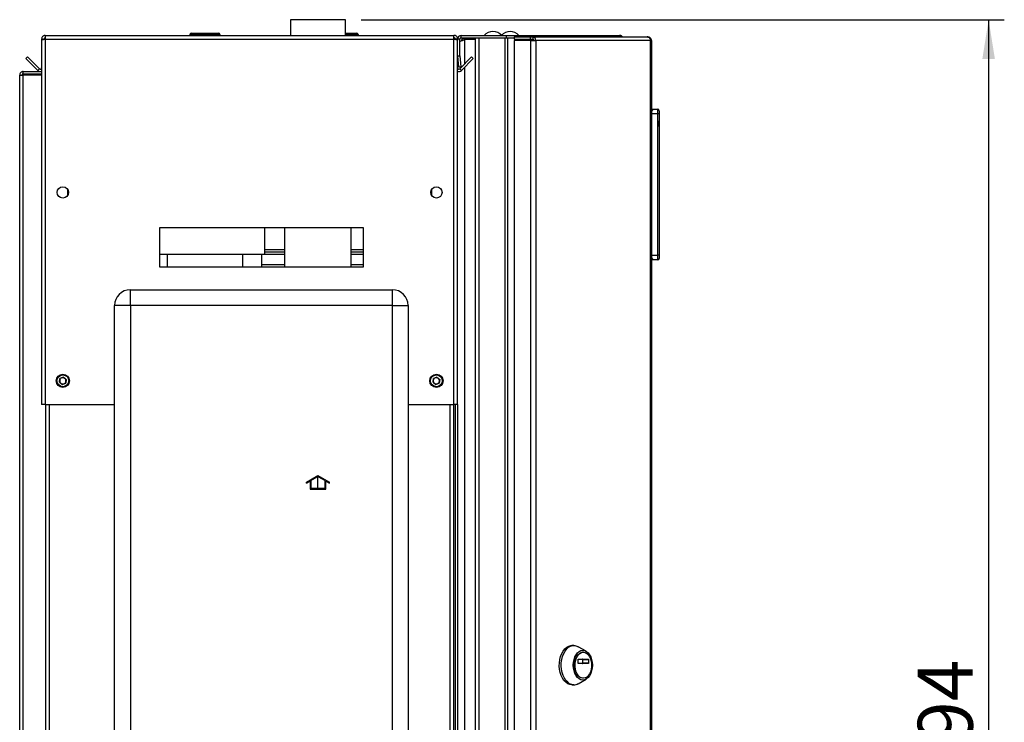
# Model space of a CAD drawing. Units: millimetres. Extents: x 0 to 4200, y 0 to 2970.
# Drawn here: x 2087 to 2715, y 2021 to 2468 of the extents above; entities that cross this region are included whole.
import ezdxf

# ---------------------------------------------------------------- set-up
doc = ezdxf.new("R2010")
doc.units = ezdxf.units.MM
doc.linetypes.add('SLD-Durchgehend', pattern=[0])
doc.linetypes.add('SLD-Punktstrich', pattern=[19.05, 15.24, -1.27, 1.27, -1.27])
doc.layers.add('SLD-0', color=7, linetype='SLD-Durchgehend', lineweight=30)
doc.styles.add('SLDTEXTSTYLE1', font='TXT', dxfattribs={"width": 0.605})
doc.dimstyles.new('SLDDIMSTYLE1', dxfattribs={"dimtxt": 35, "dimasz": 25, "dimexe": 0, "dimexo": 0.0625, "dimgap": 8.75, "dimtad": 1, "dimdec": 1, "dimrnd": 1e-09, "dimzin": 12, "dimdsep": 46, "dimtxsty": 'SLDTEXTSTYLE1', "dimsah": 1, "dimcen": 0.09, "dimadec": 0, "dimazin": 3, "dimtfac": 1, "dimtdec": 1, "dimtofl": 0, "dimtmove": 0, "dimatfit": 3, "dimfxl": 1, "dimfrac": 2, "dimtolj": 1, "dimtzin": 12, "dimarcsym": 0})

# ---------------------------------------------------------------- blocks, each defined once
blk = doc.blocks.new('_D_1')
at = {"ltscale": 10}
for p, q in [((2304.9, 2468.28), (2714.67, 2468.28)), ((2704.67, 2468.28), (2704.67, 1574.28)), ((2231.85, 1574.28), (2714.67, 1574.28))]:
    blk.add_line(p, q, dxfattribs=at)
for points in [[(2704.67, 2468.28), (2700.67, 2443.28), (2708.67, 2443.28)], [(2704.67, 1574.28), (2708.67, 1599.28), (2700.67, 1599.28)]]:
    blk.add_solid(points, dxfattribs=at)
at = {"ltscale": 10, "insert": (2659.55, 1981.18), "char_height": 35, "attachment_point": 1, "rotation": 90, "style": 'SLDTEXTSTYLE1'}
blk.add_mtext('894', dxfattribs=at)

msp = doc.modelspace()

# ---------------------------------------------------------------- linework, layer by layer
at = {"color": 7, "linetype": 'SLD-Durchgehend', "ltscale": 10}
for p, q in [((2270.15, 2173.73), (2277.4, 2177.91)), ((2272.9, 2174.74), (2277.4, 2177.33)), ((2277.4, 2177.91), (2284.65, 2173.73)), ((2277.4, 2177.33), (2281.9, 2174.74)), ((2270.15, 2173.15), (2272.4, 2174.45)), ((2270.15, 2173.15), (2270.15, 2173.73)), ((2272.4, 2174.45), (2272.4, 2169.33)), ((2272.9, 2174.74), (2272.9, 2169.83)), ((2281.9, 2169.83), (2281.9, 2174.74)), ((2282.4, 2169.33), (2282.4, 2174.45)), ((2282.4, 2174.45), (2284.65, 2173.15)), ((2284.65, 2173.15), (2284.65, 2173.73)), ((2272.4, 2169.33), (2282.4, 2169.33)), ((2272.9, 2169.83), (2281.9, 2169.83))]:
    msp.add_line(p, q, dxfattribs=at)
at = {"color": 7, "linetype": 'SLD-Punktstrich', "ltscale": 10}
msp.add_line((2277.4, 2169.33), (2277.4, 2177.33), dxfattribs=at)
at = {"layer": 'SLD-0', "ltscale": 10}
for p, q in [((2259.8, 2468.28), (2259.8, 2458.28)), ((2294.9, 2468.28), (2259.8, 2468.28)), ((2294.9, 2458.28), (2294.9, 2468.28)), ((2196.8, 2459.78), (2196.9, 2459.78)), ((2196.8, 2459.78), (2196.8, 2459.78)), ((2196.9, 2458.78), (2196.9, 2459.78)), ((2196.9, 2459.78), (2213.9, 2459.78)), ((2213.9, 2459.78), (2213.9, 2458.78)), ((2294.9, 2459.78), (2301.9, 2459.78)), ((2301.9, 2459.78), (2301.9, 2458.78)), ((2101.35, 2455.98), (2102.85, 2455.98)), ((2101.35, 2455.98), (2101.35, 2455.28)), ((2101.35, 2455.28), (2101.35, 2223.28)), ((2102.85, 2455.98), (2102.85, 2455.82)), ((2103.65, 2458.28), (2103.65, 2455.98)), ((2103.65, 2458.28), (2364.05, 2458.28)), ((2103.65, 2455.98), (2103.65, 2223.28)), ((2103.65, 2455.98), (2364.05, 2455.98)), ((2195.8, 2458.78), (2195.8, 2458.28)), ((2195.9, 2458.78), (2195.8, 2458.78)), ((2196.9, 2458.78), (2195.9, 2458.78)), ((2195.9, 2458.78), (2195.9, 2458.28)), ((2196.9, 2458.78), (2196.9, 2458.28)), ((2213.9, 2458.78), (2196.9, 2458.78)), ((2213.9, 2458.78), (2213.9, 2458.28)), ((2214.9, 2458.78), (2213.9, 2458.78)), ((2214.9, 2458.78), (2214.9, 2458.28)), ((2301.9, 2458.78), (2294.9, 2458.78)), ((2301.9, 2458.78), (2301.9, 2458.28)), ((2302.9, 2458.78), (2301.9, 2458.78)), ((2302.9, 2458.78), (2302.9, 2458.28)), ((2364.05, 2455.98), (2364.05, 2458.28)), ((2364.05, 2223.28), (2364.05, 2455.98)), ((2366.35, 2455.98), (2364.85, 2455.98)), ((2364.85, 2455.82), (2364.85, 2455.98)), ((2367.85, 2455.98), (2366.35, 2455.98)), ((2366.35, 2445.28), (2366.35, 2455.98)), ((2367.85, 2445.28), (2367.85, 2455.98)), ((2368.65, 2458.28), (2397.59, 2458.28)), ((2368.65, 2456.78), (2368.65, 2458.28)), ((2368.65, 2456.78), (2397.59, 2456.78)), ((2370.85, 2456.28), (2370.85, 2456.78)), ((2377.85, 2456.28), (2370.85, 2456.28)), ((2377.85, 2455.58), (2370.85, 2455.58)), ((2370.85, 2455.58), (2370.85, 2440.15)), ((2377.85, 1659.78), (2377.85, 2456.78)), ((2380.15, 1659.78), (2380.15, 2456.78)), ((2380.15, 2456.78), (2396.56, 2456.78)), ((2396.56, 1659.78), (2396.56, 2456.78)), ((2397.59, 2456.78), (2397.59, 2458.28)), ((2397.59, 2458.28), (2415.32, 2458.28)), ((2397.59, 2456.78), (2398.06, 2456.78)), ((2398.06, 2456.78), (2398.32, 2456.78)), ((2398.32, 1659.78), (2398.32, 2456.78)), ((2398.32, 2456.78), (2402.39, 2456.78)), ((2402.39, 2457.28), (2402.39, 2455.78)), ((2402.39, 2457.28), (2412.89, 2457.28)), ((2402.39, 2455.78), (2412.89, 2455.78)), ((2402.39, 2454.98), (2402.39, 1661.58)), ((2412.89, 2454.98), (2402.39, 2454.98)), ((2412.89, 2455.78), (2412.89, 2457.28)), ((2412.89, 2457.28), (2414.36, 2457.28)), ((2412.89, 2455.78), (2414.36, 2455.78)), ((2412.89, 2454.98), (2412.89, 1661.58)), ((2412.89, 2454.98), (2416.13, 2454.98)), ((2414.36, 2457.28), (2414.36, 2455.78)), ((2414.36, 2457.28), (2487.21, 2457.28)), ((2414.47, 2454.98), (2414.47, 2455.77)), ((2415.32, 2457.28), (2415.32, 2458.28)), ((2415.32, 2458.28), (2469.55, 2458.28)), ((2416.13, 2454.98), (2416.13, 1661.58)), ((2489.32, 2454.98), (2416.13, 2454.98)), ((2487.55, 2457.28), (2487.21, 2457.28)), ((2489.32, 1661.58), (2489.32, 2454.98)), ((2489.85, 2454.98), (2489.32, 2454.98)), ((2489.85, 2454.98), (2489.85, 1661.58)), ((2091.36, 2443.52), (2092.42, 2444.58)), ((2098.93, 2435.96), (2091.36, 2443.52)), ((2099.99, 2437.02), (2092.42, 2444.58)), ((2366.35, 2445.28), (2367.85, 2445.28)), ((2366.35, 2223.28), (2366.35, 2445.28)), ((2367.86, 2445.21), (2366.36, 2445.08)), ((2366.36, 2445.08), (2366.96, 2438.21)), ((2375.29, 2444.58), (2367.72, 2437.02)), ((2367.86, 2445.21), (2368.46, 2438.34)), ((2376.35, 2443.52), (2368.78, 2435.96)), ((2376.35, 2443.52), (2375.29, 2444.58)), ((2089.65, 2433.78), (2089.65, 2435.28)), ((2089.65, 2435.28), (2101.35, 2435.28)), ((2099.99, 2437.02), (2098.93, 2435.96)), ((2366.96, 2438.21), (2368.46, 2438.34)), ((2367.72, 2437.02), (2368.78, 2435.96)), ((2370.85, 2438.03), (2370.85, 1678.54)), ((2087.35, 1701.78), (2087.35, 2432.98)), ((2087.35, 2432.98), (2089.65, 2432.98)), ((2089.65, 2433.78), (2101.35, 2433.78)), ((2089.65, 1701.78), (2089.65, 2432.98)), ((2101.35, 2432.98), (2089.65, 2432.98)), ((2490.35, 2411.28), (2489.85, 2411.28)), ((2490.35, 2409.94), (2490.35, 2411.28)), ((2491, 2410.64), (2490.35, 2411.28)), ((2490.35, 2411.28), (2493.85, 2411.28)), ((2493.85, 2408.28), (2493.85, 2411.28)), ((2494.85, 2410.28), (2494.85, 2408.28)), ((2493.85, 2408.28), (2489.85, 2408.28)), ((2493.85, 2318.28), (2493.85, 2408.28)), ((2494.85, 2408.28), (2493.85, 2408.28)), ((2494.85, 2408.28), (2494.85, 2318.28)), ((2494.85, 2405.28), (2494.85, 2397.28)), ((2494.85, 2405.28), (2494.85, 2405.28)), ((2494.86, 2403.88), (2494.85, 2403.88)), ((2494.86, 2400.28), (2494.86, 2403.88)), ((2494.86, 2400.28), (2494.85, 2400.28)), ((2494.86, 2400.24), (2494.85, 2400.24)), ((2494.85, 2397.28), (2494.85, 2397.28)), ((2117.85, 2360.27), (2117.85, 2356.29)), ((2349.85, 2356.29), (2349.85, 2360.27)), ((2306.35, 2335.78), (2176.35, 2335.78)), ((2176.35, 2335.78), (2176.35, 2310.78)), ((2243.35, 2335.78), (2243.35, 2318.78)), ((2256.15, 2335.78), (2256.15, 2310.78)), ((2298.55, 2310.78), (2298.55, 2335.78)), ((2306.35, 2310.78), (2306.35, 2335.78)), ((2256.15, 2321.78), (2243.35, 2321.78)), ((2306.35, 2321.78), (2298.55, 2321.78)), ((2243.35, 2318.78), (2176.35, 2318.78)), ((2181.35, 2318.78), (2181.35, 2310.78)), ((2229.35, 2318.78), (2229.35, 2310.78)), ((2241.35, 2318.78), (2241.35, 2310.78)), ((2256.15, 2320.28), (2243.35, 2320.28)), ((2256.15, 2318.78), (2243.35, 2318.78)), ((2306.35, 2320.28), (2298.55, 2320.28)), ((2306.35, 2318.78), (2298.55, 2318.78)), ((2489.85, 2318.28), (2493.85, 2318.28)), ((2490.35, 2315.28), (2489.85, 2315.28)), ((2490.35, 2315.28), (2490.35, 2316.63)), ((2490.35, 2315.28), (2491, 2315.93)), ((2493.85, 2315.28), (2490.35, 2315.28)), ((2493.85, 2315.28), (2493.85, 2318.28)), ((2494.85, 2318.28), (2493.85, 2318.28)), ((2494.85, 2318.28), (2494.85, 2316.28)), ((2176.35, 2310.78), (2306.35, 2310.78)), ((2256.15, 2312.12), (2241.35, 2312.12)), ((2306.35, 2312.12), (2298.55, 2312.12)), ((2157.85, 2286.28), (2157.85, 2296.28)), ((2157.85, 2296.28), (2324.85, 2296.28)), ((2324.85, 2286.28), (2324.85, 2296.28)), ((2157.85, 2286.28), (2147.85, 2286.28)), ((2147.85, 1707.28), (2147.85, 2286.28)), ((2157.85, 2286.28), (2157.85, 1707.28)), ((2324.85, 2286.28), (2157.85, 2286.28)), ((2324.85, 1707.28), (2324.85, 2286.28)), ((2324.85, 2286.28), (2334.85, 2286.28)), ((2334.85, 2286.28), (2334.85, 1707.28)), ((2112.71, 2237.4), (2113.01, 2239.7)), ((2115.16, 2240.59), (2113.01, 2239.7)), ((2115.16, 2240.59), (2117, 2239.17)), ((2350.71, 2237.4), (2351.01, 2239.7)), ((2353.16, 2240.59), (2351.01, 2239.7)), ((2353.16, 2240.59), (2355, 2239.17)), ((2112.71, 2237.4), (2114.55, 2235.98)), ((2114.55, 2235.98), (2116.69, 2236.87)), ((2117, 2239.17), (2116.69, 2236.87)), ((2350.71, 2237.4), (2352.55, 2235.98)), ((2352.55, 2235.98), (2354.69, 2236.87)), ((2355, 2239.17), (2354.69, 2236.87)), ((2103.65, 2223.28), (2101.35, 2223.28)), ((2103.65, 2223.28), (2147.85, 2223.28)), ((2103.85, 2223.28), (2103.85, 1773.28)), ((2106.15, 2223.28), (2106.15, 1773.28)), ((2334.85, 2223.28), (2364.05, 2223.28)), ((2361.55, 1773.28), (2361.55, 2223.28)), ((2363.85, 1773.28), (2363.85, 2223.28)), ((2366.35, 2223.28), (2364.05, 2223.28)), ((2364.85, 2223.28), (2364.85, 1773.28)), ((2366.35, 2223.28), (2366.35, 1773.28)), ((2440.4, 2069.65), (2439.17, 2069.65)), ((2448.2, 2066.06), (2443.12, 2068.91)), ((2446.45, 2065.4), (2446.14, 2065.4)), ((2443.14, 2058.48), (2443.14, 2060.73)), ((2443.27, 2060.93), (2449.63, 2060.93)), ((2449.63, 2058.28), (2443.27, 2058.28)), ((2446.12, 2058.48), (2446.12, 2060.73)), ((2446.12, 2060.73), (2449.76, 2060.73)), ((2449.76, 2058.48), (2446.12, 2058.48)), ((2449.76, 2060.73), (2449.76, 2058.48)), ((2443.12, 2045.39), (2448.2, 2048.25)), ((2446.14, 2048.9), (2446.45, 2048.9)), ((2439.17, 2044.65), (2440.4, 2044.65))]:
    msp.add_line(p, q, dxfattribs=at)
at = {"layer": 'SLD-0', "ltscale": 10, "flags": 128}
for points in [[(2439.17, 2044.65), (2437.81, 2044.83), (2436.49, 2045.37), (2435.25, 2046.24), (2434.12, 2047.43), (2433.14, 2048.9), (2432.33, 2050.6), (2431.71, 2052.49), (2431.32, 2054.52), (2431.14, 2056.62), (2431.2, 2058.74), (2431.49, 2060.81), (2432, 2062.78), (2432.71, 2064.59), (2433.61, 2066.18), (2434.67, 2067.51), (2435.86, 2068.54), (2437.15, 2069.25), (2438.49, 2069.61), (2439.17, 2069.65)], [(2440.4, 2044.65), (2439.04, 2044.83), (2437.72, 2045.37), (2436.48, 2046.24), (2435.35, 2047.43), (2434.36, 2048.9), (2433.55, 2050.6), (2432.94, 2052.49), (2432.54, 2054.52), (2432.37, 2056.62), (2432.43, 2058.74), (2432.71, 2060.81), (2433.22, 2062.78), (2433.94, 2064.59), (2434.84, 2066.18), (2435.9, 2067.51), (2437.09, 2068.54), (2438.37, 2069.25), (2439.71, 2069.61), (2441.08, 2069.61), (2442.42, 2069.25), (2443.12, 2068.91)], [(2446.14, 2047.68), (2444.95, 2047.87), (2443.81, 2048.41), (2442.76, 2049.28), (2441.84, 2050.46), (2441.08, 2051.89), (2440.52, 2053.53), (2440.17, 2055.31), (2440.05, 2057.15), (2440.17, 2059), (2440.52, 2060.78), (2441.08, 2062.42), (2441.84, 2063.85), (2442.76, 2065.03), (2443.81, 2065.9), (2444.95, 2066.44), (2446.14, 2066.62), (2447.33, 2066.44), (2448.47, 2065.9), (2449.52, 2065.03), (2450.44, 2063.85), (2451.2, 2062.42), (2451.76, 2060.78), (2452.11, 2059), (2452.23, 2057.15), (2452.11, 2055.31), (2451.76, 2053.53), (2451.2, 2051.89), (2450.44, 2050.46), (2449.52, 2049.28), (2448.47, 2048.41), (2447.33, 2047.87), (2446.14, 2047.68)], [(2446.14, 2048.9), (2445.04, 2049.08), (2443.98, 2049.62), (2443.02, 2050.48), (2442.2, 2051.63), (2441.55, 2053.03), (2441.1, 2054.61), (2440.87, 2056.29), (2440.87, 2058.02), (2441.1, 2059.7), (2441.55, 2061.28), (2442.2, 2062.67), (2443.02, 2063.83), (2443.98, 2064.69), (2445.04, 2065.22), (2446.14, 2065.4), (2446.14, 2065.4)], [(2446.45, 2048.9), (2445.34, 2049.08), (2444.29, 2049.62), (2443.33, 2050.48), (2442.51, 2051.63), (2441.85, 2053.03), (2441.4, 2054.61), (2441.17, 2056.29), (2441.17, 2058.02), (2441.4, 2059.7), (2441.85, 2061.28), (2442.51, 2062.67), (2443.33, 2063.83), (2444.29, 2064.69), (2445.34, 2065.22), (2446.45, 2065.4), (2447.55, 2065.22), (2448.6, 2064.69), (2449.56, 2063.83), (2450.39, 2062.67), (2451.04, 2061.28), (2451.49, 2059.7), (2451.72, 2058.02), (2451.72, 2056.29), (2451.49, 2054.61), (2451.04, 2053.03), (2450.39, 2051.63), (2449.56, 2050.48), (2448.6, 2049.62), (2447.55, 2049.08), (2446.45, 2048.9)], [(2443.14, 2060.73), (2443.14, 2060.77), (2443.15, 2060.81), (2443.16, 2060.85), (2443.17, 2060.88), (2443.19, 2060.9), (2443.22, 2060.92), (2443.24, 2060.93), (2443.27, 2060.93)], [(2443.27, 2058.28), (2443.24, 2058.29), (2443.22, 2058.3), (2443.19, 2058.32), (2443.17, 2058.34), (2443.16, 2058.37), (2443.15, 2058.41), (2443.14, 2058.45), (2443.14, 2058.48)], [(2446.12, 2060.73), (2446.12, 2060.77), (2446.11, 2060.81), (2446.1, 2060.85), (2446.08, 2060.88), (2446.06, 2060.9), (2446.04, 2060.92), (2446.02, 2060.93), (2445.99, 2060.93)], [(2445.99, 2058.28), (2446.02, 2058.29), (2446.04, 2058.3), (2446.06, 2058.32), (2446.08, 2058.34), (2446.1, 2058.37), (2446.11, 2058.41), (2446.12, 2058.45), (2446.12, 2058.48)], [(2449.63, 2060.93), (2449.65, 2060.93), (2449.68, 2060.92), (2449.7, 2060.9), (2449.72, 2060.88), (2449.74, 2060.85), (2449.75, 2060.81), (2449.76, 2060.77), (2449.76, 2060.73)], [(2449.76, 2058.48), (2449.76, 2058.45), (2449.75, 2058.41), (2449.74, 2058.37), (2449.72, 2058.34), (2449.7, 2058.32), (2449.68, 2058.3), (2449.65, 2058.29), (2449.63, 2058.28)]]:
    msp.add_lwpolyline(points, dxfattribs=at)
at = {"layer": 'SLD-0', "ltscale": 100}
for centre, radius in [((2114.85, 2358.28), 3.6), ((2352.85, 2358.28), 3.6), ((2114.85, 2238.28), 4.25), ((2114.85, 2238.28), 3.75), ((2352.85, 2238.28), 4.25), ((2352.85, 2238.28), 3.75)]:
    msp.add_circle(centre, radius, dxfattribs=at)
for centre, radius, start, end in [((2196.8, 2458.78), 1, 90, 180), ((2196.9, 2458.78), 1, 90, 180), ((2213.9, 2458.78), 1, 0, 90), ((2301.9, 2458.78), 1, 0, 90), ((2388.85, 2453.26), 7.52, 41.8853, 138.1147), ((2399.85, 2453.26), 7.52, 41.8853, 138.1147), ((2368.65, 2455.98), 2.3, 90, 180), ((2368.65, 2455.98), 0.8, 90, 180), ((2414.05, 2455.22), 2.09, 353.45913, 81.44831), ((2414.26, 2455.07), 0.725, 353.45913, 81.44831), ((2368.65, 2445.28), 2.3, 180, 185), ((2368.65, 2445.28), 0.8, 180, 185), ((2100.55, 2437.58), 2.3, 225, 290.35441), ((2100.55, 2437.58), 0.8, 225, 0), ((2367.15, 2437.58), 0.8, 180, 315), ((2367.15, 2437.58), 2.3, 249.64559, 315), ((2493.85, 2410.28), 1, 0, 90), ((2493.85, 2316.28), 1, 270, 0), ((2157.85, 2286.28), 10, 90, 180), ((2324.85, 2286.28), 10, 0, 90), ((2114.85, 2238.28), 2.01, 112.44828, 172.44828), ((2114.85, 2238.28), 2.01, 52.44828, 112.44828), ((2114.85, 2238.28), 2.01, 352.44828, 52.44828), ((2352.85, 2238.28), 2.01, 112.44828, 172.44828), ((2352.85, 2238.28), 2.01, 52.44828, 112.44828), ((2352.85, 2238.28), 2.01, 352.44828, 52.44828), ((2114.85, 2238.28), 2.01, 172.44828, 232.44828), ((2114.85, 2238.28), 2.01, 232.44828, 292.44828), ((2114.85, 2238.28), 2.01, 292.44828, 352.44828), ((2352.85, 2238.28), 2.01, 172.44828, 232.44828), ((2352.85, 2238.28), 2.01, 232.44828, 292.44828), ((2352.85, 2238.28), 2.01, 292.44828, 352.44828), ((2440.32, 2050.32), 5.67, 270.77869, 299.62794)]:
    msp.add_arc(centre, radius, start, end, dxfattribs=at)
at = {"layer": 'SLD-0', "ltscale": 10}
for points, knots in [([(2103.65, 2458.28), (2103.4, 2458.26), (2102.89, 2458.21), (2102.19, 2457.82), (2101.66, 2457.22), (2101.39, 2456.57), (2101.36, 2456.15), (2101.35, 2455.98)], [0, 0, 0, 0, 0.209052, 0.427821, 0.646592, 0.865364, 1, 1, 1, 1]), ([(2101.35, 2455.28), (2101.38, 2455.33), (2101.43, 2455.43), (2101.82, 2455.58), (2102.42, 2455.73), (2103.07, 2455.87), (2103.49, 2455.95), (2103.65, 2455.98)], [0, 0, 0, 0, 0.209052, 0.427821, 0.646592, 0.865364, 1, 1, 1, 1]), ([(2103.65, 2456.78), (2103.53, 2456.77), (2103.31, 2456.74), (2103.05, 2456.53), (2102.88, 2456.27), (2102.86, 2456.08), (2102.85, 2455.98)], [0, 0, 0, 0, 0.284155, 0.530993, 0.777748, 1, 1, 1, 1]), ([(2366.35, 2455.98), (2366.33, 2456.24), (2366.28, 2456.75), (2365.89, 2457.45), (2365.29, 2457.98), (2364.64, 2458.25), (2364.22, 2458.27), (2364.05, 2458.28)], [0, 0, 0, 0, 0.209052, 0.427821, 0.646592, 0.865364, 1, 1, 1, 1]), ([(2364.85, 2455.98), (2364.84, 2456.1), (2364.81, 2456.33), (2364.6, 2456.59), (2364.34, 2456.75), (2364.15, 2456.77), (2364.05, 2456.78)], [0, 0, 0, 0, 0.284155, 0.530993, 0.777748, 1, 1, 1, 1]), ([(2364.05, 2455.98), (2364.31, 2455.94), (2364.82, 2455.83), (2365.51, 2455.68), (2366.04, 2455.53), (2366.32, 2455.39), (2366.34, 2455.31), (2366.35, 2455.28)], [0, 0, 0, 0, 0.209052, 0.427821, 0.646592, 0.865364, 1, 1, 1, 1]), ([(2367.85, 2454.4), (2368.13, 2454.53), (2368.8, 2454.85), (2369.91, 2455.24), (2370.65, 2455.5), (2370.85, 2455.58)], [0, 0, 0, 0, 0.329779, 0.8120735, 1, 1, 1, 1]), ([(2370.85, 2456.28), (2370.56, 2456.26), (2369.93, 2456.19), (2369.13, 2455.65), (2368.63, 2455.1), (2368.56, 2454.74), (2368.55, 2454.71)], [0, 0, 0, 0, 0.293138, 0.629281, 0.965532, 1, 1, 1, 1]), ([(2469.55, 2458.28), (2469.76, 2458.26), (2470.17, 2458.21), (2470.68, 2457.84), (2470.89, 2457.46), (2470.98, 2457.28)], [0, 0, 0, 0, 0.346645, 0.687421, 1, 1, 1, 1]), ([(2471.4, 2457.28), (2471.33, 2457.4), (2471.11, 2457.77), (2470.44, 2458.18), (2469.85, 2458.25), (2469.55, 2458.28)], [0, 0, 0, 0, 0.182574, 0.592116, 1, 1, 1, 1]), ([(2089.65, 2435.28), (2089.35, 2435.25), (2088.73, 2435.18), (2087.96, 2434.62), (2087.45, 2433.86), (2087.38, 2433.27), (2087.35, 2432.98)], [0, 0, 0, 0, 0.254718, 0.50961, 0.764503, 1, 1, 1, 1]), ([(2089.65, 2433.78), (2089.56, 2433.77), (2089.37, 2433.76), (2089.12, 2433.61), (2088.94, 2433.38), (2088.86, 2433.16), (2088.86, 2433.03), (2088.85, 2432.98)], [0, 0, 0, 0, 0.22187, 0.45008, 0.673228, 0.902829, 1, 1, 1, 1])]:
    msp.add_open_spline(points, degree=3, knots=knots, dxfattribs=at)
for points in [[(2487.21, 2457.28), (2487.47, 2457.25), (2487.99, 2457.18), (2488.66, 2456.65), (2489.15, 2455.89), (2489.26, 2455.29), (2489.32, 2454.98)], [(2489.85, 2454.98), (2489.82, 2455.29), (2489.75, 2455.89), (2489.22, 2456.65), (2488.46, 2457.18), (2487.85, 2457.25), (2487.55, 2457.28)]]:
    msp.add_open_spline(points, degree=3, dxfattribs=at)

# ---------------------------------------------------------------- dimensions: what is measured, and where the dimension line sits
at = {"ltscale": 10}
dim = msp.add_linear_dim(base=(2704.67, 1574.28), p1=(2294.9, 2468.28), p2=(2221.85, 1574.28), angle=90, dimstyle='SLDDIMSTYLE1', dxfattribs=at)
dim.commit()
dim.dimension.update_dxf_attribs({"geometry": '_D_1', "text_midpoint": (2704.67, 2021.28), "dimtype": 160})

doc.saveas('drawing.dxf')
